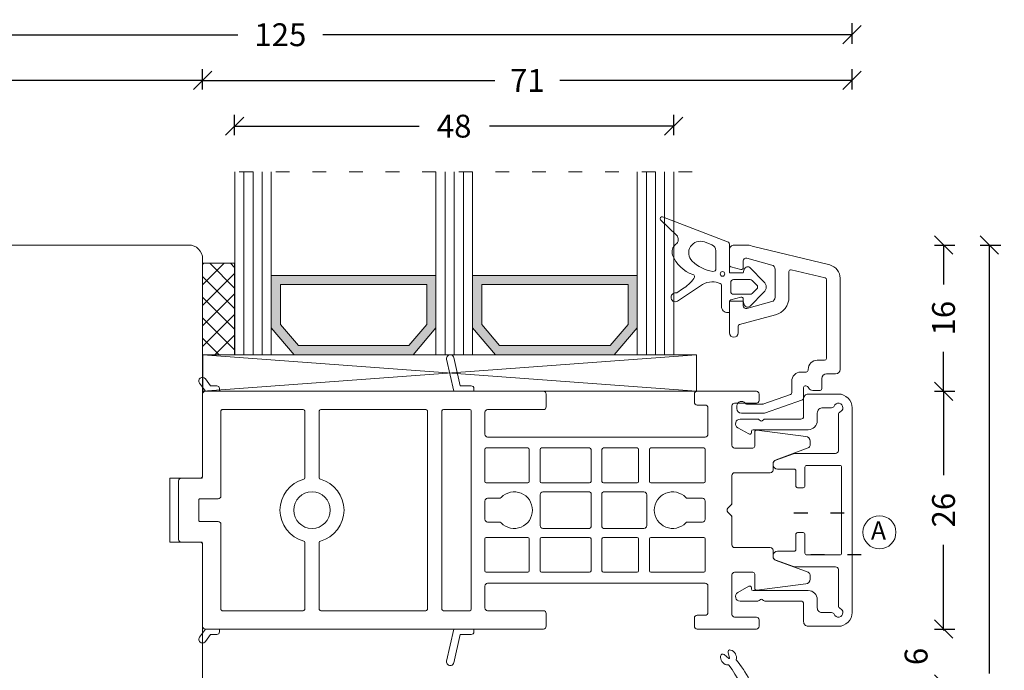
# Model space of a CAD drawing. Units: millimetres. Extents: x 222871 to 223086, y -42849 to -42703.
# Drawn here: x 222978 to 223086, y -42774 to -42703 of the extents above; entities that cross this region are included whole.
import ezdxf

# ---------------------------------------------------------------- set-up
doc = ezdxf.new("R2010")
doc.units = ezdxf.units.MM
doc.linetypes.add('AUSGEZOGEN', pattern=[0])
doc.linetypes.add('OGLT1', pattern=[4, 1.5, -2.5])
doc.layers.get('0').update_dxf_attribs({"linetype": 'CONTINUOUS'})
doc.layers.get('DEFPOINTS').update_dxf_attribs({"linetype": 'CONTINUOUS'})
for name, color, linetype, lineweight in [('Aluskal', 7, 'CONTINUOUS', 18), ('GLAS_PROFIL', 7, 'CONTINUOUS', 18), ('Komposit', 7, 'CONTINUOUS', 18), ('Mål linier-stor', 1, 'CONTINUOUS', 18), ('Træ', 7, 'CONTINUOUS', 18), ('Tætningsbånd', 7, 'CONTINUOUS', 18)]:
    doc.layers.add(name, color=color, linetype=linetype, lineweight=lineweight)
doc.styles.add('1-1', font='arial.ttf', dxfattribs={"height": 2.5})
doc.styles.get("Standard").update_dxf_attribs({"font": 'arial.ttf', "height": 60})
doc.dimstyles.new('1-1', dxfattribs={"dimscale": 0, "dimtxt": 2.5, "dimasz": 2, "dimexe": 1.25, "dimexo": 2, "dimgap": 2, "dimtad": 0, "dimtoh": 1, "dimdec": 1, "dimzin": 9, "dimdsep": 46, "dimtxsty": '1-1', "dimblk": 'OBLIQUE', "dimcen": 2, "dimadec": 1, "dimazin": 0, "dimtfac": 1, "dimtdec": 1, "dimtmove": 2, "dimatfit": 2, "dimldrblk": 'CLOSEDBLANK', "dimfxl": 1, "dimfxlon": 1, "dimtolj": 1, "dimtzin": 0, "dimarcsym": 0})

# ---------------------------------------------------------------- blocks, each defined once
blk = doc.blocks.new('5021')
at = {"layer": 'Aluskal'}
blk.add_lwpolyline([(9.8, 9.78, -0.414199), (9.8, 10.06), (9.89, 10.15, 0.198912), (9.95, 10.29), (9.95, 12.24, 0.767327), (9.02, 12.49), (8.33, 11.3, 0.577345), (8.5, 11), (8.6, 11, -0.414156), (8.8, 10.8), (8.8, 4.8, 0.414156), (9.8, 3.8), (10.7, 3.8, -0.414214), (11.2, 3.3), (11.2, 2.24, 0.305615), (11.39, 1.96, -0.824158), (11.2, 1, -0.305615), (10.74, 1.31, 0.305615), (10.46, 1.5), (6.5, 1.5, -0.414214), (6.2, 1.8), (6.2, 6.22, 0.087763), (6.17, 6.39), (5.47, 8.32, 0.8391), (4.5, 8.15), (4.5, 6.35, -0.414214), (4.3, 6.15), (2.65, 6.15, 0.414214), (2.45, 5.95), (2.45, 5.35, 0.414214), (2.65, 5.15), (4.7, 5.15, -0.414214), (4.9, 4.95), (4.9, 1.35, -0.414214), (4.7, 1.15), (-4.7, 1.15, -0.414214), (-4.9, 1.35), (-4.9, 4.95, -0.414214), (-4.7, 5.15), (-2.65, 5.15, 0.414214), (-2.45, 5.35), (-2.45, 5.95, 0.414214), (-2.65, 6.15), (-4.3, 6.15, -0.414214), (-4.5, 6.35), (-4.5, 8.15, 0.8391), (-5.47, 8.32), (-6.17, 6.39, 0.087763), (-6.2, 6.22), (-6.2, 1.8, -0.414214), (-6.5, 1.5), (-10.46, 1.5, 0.305615), (-10.74, 1.31, -0.305615), (-11.2, 1, -0.824158), (-11.39, 1.96, 0.305615), (-11.2, 2.24), (-11.2, 3.3, -0.414214), (-10.5, 3.8), (-9.8, 3.8, 0.414156), (-8.8, 4.8), (-8.8, 10.8, -0.414156), (-8.6, 11), (-8.5, 11, 0.57735), (-8.33, 11.3), (-9.02, 12.49, 0.767327), (-9.95, 12.24), (-9.95, 10.29, 0.198912), (-9.89, 10.15), (-9.8, 10.06, -0.414199), (-9.8, 9.78), (-9.89, 9.69, 0.198899), (-9.95, 9.55), (-9.95, 5.6, -0.414214), (-10.25, 5.3), (-12.2, 5.3, 0.414214), (-12.7, 4.8), (-12.7, 1.5, 0.414214), (-11.2, 0), (11.2, 0, 0.414214), (12.7, 1.5), (12.7, 4.8, 0.414214), (12.2, 5.3), (10.24, 5.3, -0.414214), (9.95, 5.6), (9.95, 9.55, 0.198899), (9.89, 9.69)], format="xyb", close=True, dxfattribs=at)
blk = doc.blocks.new('*U13')
at = {"layer": 'Komposit', "color": 7}
for p, q in [((30.28, 16.52), (31.07, 13)), ((31.76, 13.6), (31.07, 16.69)), ((4.45, 13.6), (3.9, 14.36)), ((3.25, 13.89), (3.9, 13)), ((5.45, 13), (3.9, 13)), ((5.15, 13.6), (4.45, 13.6)), ((5.45, 13), (5.45, 13.3)), ((33.26, 13), (31.07, 13)), ((32.96, 13.6), (31.76, 13.6)), ((33.26, 13), (33.26, 13.3)), ((29.77, -10.85), (29.77, 10.85)), ((29.92, 11), (32.81, 11)), ((32.96, 10.85), (32.96, -10.85)), ((34.46, 3.14), (34.46, 6.65)), ((34.61, 6.8), (39.15, 6.8)), ((39.3, 6.65), (39.3, 3.14)), ((40.5, 3.14), (40.5, 6.65)), ((40.65, 6.8), (45.91, 6.8)), ((46.06, 6.65), (46.06, 3.14)), ((47.26, 3.14), (47.26, 6.65)), ((47.41, 6.8), (51.11, 6.8)), ((51.26, 6.65), (51.26, 3.14)), ((52.46, 3.14), (52.46, 6.65)), ((52.61, 6.8), (58.39, 6.8)), ((58.54, 6.65), (58.54, 3.14)), ((39.15, 2.99), (34.61, 2.99)), ((45.91, 2.99), (40.65, 2.99)), ((51.11, 2.99), (47.41, 2.99)), ((58.39, 2.99), (52.61, 2.99)), ((34.76, 1.3), (36.01, 1.3)), ((40.5, -1.69), (40.5, 1.69)), ((40.8, 1.99), (45.91, 1.99)), ((46.06, 1.84), (46.06, -1.84)), ((47.26, -1.84), (47.26, 1.84)), ((47.41, 1.99), (51.85, 1.99)), ((52.15, 1.69), (52.15, -1.69)), ((56.63, 1.3), (58.24, 1.3)), ((34.46, -1), (34.46, 1)), ((58.54, 1), (58.54, -1)), ((36.01, -1.3), (34.76, -1.3)), ((45.91, -1.99), (40.8, -1.99)), ((51.85, -1.99), (47.41, -1.99)), ((58.24, -1.3), (56.63, -1.3)), ((34.46, -6.65), (34.46, -3.14)), ((34.61, -2.99), (39.15, -2.99)), ((39.3, -3.14), (39.3, -6.65)), ((40.5, -6.65), (40.5, -3.14)), ((40.65, -2.99), (45.91, -2.99)), ((46.06, -3.14), (46.06, -6.65)), ((47.26, -6.65), (47.26, -3.14)), ((47.41, -2.99), (51.11, -2.99)), ((51.26, -3.14), (51.26, -6.65)), ((52.46, -6.65), (52.46, -3.14)), ((52.61, -2.99), (58.39, -2.99)), ((58.54, -3.14), (58.54, -6.65)), ((39.15, -6.8), (34.61, -6.8)), ((45.91, -6.8), (40.65, -6.8)), ((51.11, -6.8), (47.41, -6.8)), ((58.39, -6.8), (52.61, -6.8)), ((32.81, -11), (29.92, -11)), ((3.9, -13), (3.25, -13.89)), ((3.9, -13), (5.45, -13)), ((3.9, -14.36), (4.45, -13.6)), ((4.45, -13.6), (5.15, -13.6)), ((5.45, -13.3), (5.45, -13)), ((31.07, -13), (30.28, -16.52)), ((31.07, -13), (33.26, -13)), ((31.07, -16.69), (31.76, -13.6)), ((31.76, -13.6), (32.96, -13.6)), ((33.26, -13.3), (33.26, -13))]:
    blk.add_line(p, q, dxfattribs=at)
blk.add_lwpolyline([(3.6, -3.65, 0.41422), (3.6, -3.65), (3.6, -3.65, -0.41422), (3.6, -3.65), (3.6, -12.7, 0.414214), (3.9, -13), (40.86, -13, 0.414213), (41.16, -12.7), (41.16, -11.3, 0.414214), (40.86, -11), (34.76, -11, -0.414214), (34.46, -10.7), (34.46, -8.3, -0.414213), (34.76, -8), (58.54, -8, -0.414214), (58.84, -8.3), (58.84, -11.2, -0.414214), (58.54, -11.5), (57.66, -11.5, 0.414214), (57.36, -11.8), (57.36, -12.7, 0.414216), (57.66, -13), (64.14, -13, 0.414211), (64.44, -12.7), (64.44, -12, 0.414213), (64.14, -11.7), (61.76, -11.7, -0.414213), (61.46, -11.4), (61.46, -7.09, -0.414214), (61.76, -6.79), (63.76, -6.79, -0.414214), (63.96, -6.99), (63.96, -8.55, 0.446716), (64.19, -8.75), (69.56, -8.06, 0.382441), (70.01, -7.56), (70.01, -7.08, 0.315299), (69.81, -6.8), (66.29, -5.52, -0.315299), (65.96, -5.05), (65.96, -4.39, 0.414214), (65.66, -4.09), (61.76, -4.09, -0.414213), (61.46, -3.79), (61.46, -0.78, 0.198911), (61.38, -0.57), (61.02, -0.21, -0.414217), (61.02, 0.21), (61.38, 0.57, 0.198916), (61.46, 0.78), (61.46, 3.79, -0.414214), (61.76, 4.09), (65.66, 4.09, 0.414214), (65.96, 4.39), (65.96, 5.05, -0.315299), (66.29, 5.52), (69.81, 6.8, 0.315299), (70.01, 7.08), (70.01, 7.56, 0.382441), (69.56, 8.06), (64.19, 8.75, 0.446716), (63.96, 8.55), (63.96, 6.99, -0.414214), (63.76, 6.79), (61.76, 6.79, -0.414214), (61.46, 7.09), (61.46, 11.4, -0.414213), (61.76, 11.7), (64.14, 11.7, 0.414213), (64.44, 12), (64.44, 12.7, 0.414211), (64.14, 13), (57.66, 13, 0.414216), (57.36, 12.7), (57.36, 11.8, 0.414214), (57.66, 11.5), (58.54, 11.5, -0.414214), (58.84, 11.2), (58.84, 8.3, -0.414214), (58.54, 8), (34.76, 8, -0.414213), (34.46, 8.3), (34.46, 10.7, -0.414214), (34.76, 11), (40.86, 11, 0.414214), (41.16, 11.3), (41.16, 12.7, 0.408465), (40.87, 13), (3.9, 13, 0.412702), (3.6, 12.7), (3.6, 3.65, -0.41422), (3.45, 3.5), (1.28, 3.5, 0.414243), (0.98, 3.2), (0.98, 3.2), (0.98, -3.2, 0.414243), (1.28, -3.5), (3.45, -3.5, -0.41422)], format="xyb", close=True, dxfattribs=at)
for points in [[(14.76, 3.52, -0.339034), (14.65, 3.38, 0.766131), (14.65, -3.38, -0.339034), (14.76, -3.52), (14.76, -10.85, -0.414214), (14.61, -11), (5.75, -11, -0.414214), (5.6, -10.85), (5.6, -1.55, 0.41422), (5.3, -1.25), (3.33, -1.25, -0.41422), (3.18, -1.1), (3.18, 1.1, -0.41422), (3.33, 1.25), (5.3, 1.25, 0.41422), (5.6, 1.55), (5.6, 10.85, -0.414214), (5.75, 11), (14.61, 11, -0.414214), (14.76, 10.85), (14.76, 3.52)], [(16.36, 10.85, -0.414214), (16.51, 11), (28.02, 11, -0.414214), (28.17, 10.85), (28.17, -10.85, -0.414214), (28.02, -11), (16.51, -11, -0.414214), (16.36, -10.85), (16.36, -3.52, -0.339034), (16.47, -3.38, 0.766131), (16.47, 3.38, -0.339034), (16.36, 3.52), (16.36, 10.85)]]:
    blk.add_lwpolyline(points, format="xyb", dxfattribs=at)
blk.add_circle((15.56, 0), 2, dxfattribs=at)
for centre, radius, start, end in [((30.67, 16.6), 0.4, 12.62, 192.62), ((3.58, 14.13), 0.4, 36.0034, 216.0034), ((5.15, 13.3), 0.3, 359.9999, 90.0002), ((32.96, 13.3), 0.3, 0, 89.9996), ((57.66, 12.7), 0.3, 89.9995, 180), ((64.14, 12.7), 0.3, 359.9999, 89.9995), ((64.14, 12), 0.3, 270, 359.9999), ((29.92, 10.85), 0.15, 90, 180), ((32.81, 10.85), 0.15, 0, 90), ((34.76, 10.7), 0.3, 90, 180), ((57.66, 11.8), 0.3, 180, 270), ((61.76, 11.4), 0.3, 90, 180), ((34.76, 8.3), 0.3, 180, 269.9999), ((58.54, 8.3), 0.3, 269.9999, 0), ((34.61, 6.65), 0.15, 90, 180), ((39.15, 6.65), 0.15, 0, 90), ((40.65, 6.65), 0.15, 90, 180), ((45.91, 6.65), 0.15, 360, 90), ((47.41, 6.65), 0.15, 90, 180), ((51.11, 6.65), 0.15, 0, 90), ((52.61, 6.65), 0.15, 90, 180), ((58.39, 6.65), 0.15, 0, 90), ((61.76, 7.09), 0.3, 180, 270), ((66.46, 5.05), 0.5, 110, 180), ((65.66, 4.39), 0.3, 270, 0), ((65.66, 4.39), 0.3, 270, 0), ((61.76, 3.79), 0.3, 90, 180), ((34.61, 3.14), 0.15, 180, 270), ((39.15, 3.14), 0.15, 270, 0), ((40.65, 3.14), 0.15, 180, 270), ((45.91, 3.14), 0.15, 270, 0), ((47.41, 3.14), 0.15, 180, 270), ((51.11, 3.14), 0.15, 270, 0), ((52.61, 3.14), 0.15, 180, 270), ((58.39, 3.14), 0.15, 270, 0), ((34.76, 1), 0.3, 90, 180), ((36.01, 1.6), 0.3, 270, 315.9199), ((37.66, 0), 2, 224.0801, 135.9199), ((40.8, 1.69), 0.3, 90, 180), ((45.91, 1.84), 0.15, 360, 90), ((47.41, 1.84), 0.15, 90, 180), ((51.85, 1.69), 0.3, 0, 90), ((54.98, 0), 2, 44.08, 315.92), ((56.63, 1.6), 0.3, 224.08, 270), ((58.24, 1), 0.3, 0, 90), ((61.24, 0), 0.3, 135.5278, 225), ((61.16, 0.78), 0.3, 314.9992, 0), ((34.76, -1), 0.3, 180, 270), ((58.24, -1), 0.3, 270, 0), ((61.16, -0.78), 0.3, 0.0001, 45), ((36.01, -1.6), 0.3, 44.0801, 90), ((40.8, -1.69), 0.3, 180, 270), ((45.91, -1.84), 0.15, 270, 0), ((47.41, -1.84), 0.15, 180, 270), ((51.85, -1.69), 0.3, 270, 0), ((56.63, -1.6), 0.3, 90, 135.92), ((34.61, -3.14), 0.15, 90, 180), ((39.15, -3.14), 0.15, 0, 90), ((40.65, -3.14), 0.15, 90, 180), ((45.91, -3.14), 0.15, 360, 90), ((47.41, -3.14), 0.15, 90, 180), ((51.11, -3.14), 0.15, 0, 90), ((52.61, -3.14), 0.15, 90, 180), ((58.39, -3.14), 0.15, 0, 90), ((61.76, -3.79), 0.3, 180.0001, 270), ((65.66, -4.39), 0.3, 0, 90), ((66.46, -5.05), 0.5, 180, 250), ((34.61, -6.65), 0.15, 180, 270), ((39.15, -6.65), 0.15, 270, 0), ((40.65, -6.65), 0.15, 180, 270), ((45.91, -6.65), 0.15, 270, 0), ((47.41, -6.65), 0.15, 180, 270), ((51.11, -6.65), 0.15, 270, 0), ((52.61, -6.65), 0.15, 180, 270), ((58.39, -6.65), 0.15, 270, 0), ((69.71, -7.08), 0.3, 0, 70), ((34.76, -8.3), 0.3, 90.0001, 180), ((58.54, -8.3), 0.3, 0, 90.0001), ((34.76, -10.7), 0.3, 180, 270), ((29.92, -10.85), 0.15, 180, 270), ((32.81, -10.85), 0.15, 270, 0), ((40.86, -11.3), 0.3, 0, 90), ((57.66, -11.8), 0.3, 90, 180), ((58.54, -11.2), 0.3, 270, 0), ((61.76, -11.4), 0.3, 180, 270), ((61.76, -11.4), 0.3, 180, 270), ((64.14, -12), 0.3, 0.0001, 90), ((3.9, -12.7), 0.3, 180, 269.7035), ((40.86, -12.7), 0.3, 270.0001, 0), ((57.66, -12.7), 0.3, 180, 270.0005), ((64.14, -12.7), 0.3, 270.0005, 0.0001), ((3.58, -14.13), 0.4, 143.9966, 323.9966), ((5.15, -13.3), 0.3, 269.9998, 0.0001), ((32.96, -13.3), 0.3, 270.0004, 0), ((30.67, -16.6), 0.4, 167.38, 347.38)]:
    blk.add_arc(centre, radius, start, end, dxfattribs=at)
blk = doc.blocks.new('_Oblique')
at = {"color": 0, "linetype": 'ByBlock', "lineweight": -2}
blk.add_line((-0.5, -0.5), (0.5, 0.5), dxfattribs=at)
blk = doc.blocks.new('*D15')
at = {"layer": 'DEFPOINTS', "color": 0, "transparency": 16777216}
for p in [(223056.93, -42769.91), (223064.63, -42775.91), (223079.43, -42775.91)]:
    blk.add_point(p, dxfattribs=at)
at = {"layer": 'Mål linier-stor', "color": 0, "lineweight": -2, "transparency": 16777216}
for p, q in [((223078.43, -42769.91), (223080.68, -42769.91)), ((223079.43, -42769.91), (223079.43, -42770.08)), ((223078.43, -42775.91), (223080.68, -42775.91)), ((223079.43, -42775.91), (223079.43, -42775.73))]:
    blk.add_line(p, q, dxfattribs=at)
at = {"layer": 'Mål linier-stor', "color": 0, "lineweight": -2, "transparency": 16777216, "xscale": 2, "yscale": 2, "zscale": 2}
for p, rotation in [((223079.43, -42769.91), 90), ((223079.43, -42775.91), 270)]:
    blk.add_blockref('_Oblique', p, dxfattribs=dict(at, rotation=rotation))
at = {"layer": 'Mål linier-stor', "color": 1, "transparency": 16777216, "insert": (223076.43, -42772.91), "char_height": 2.5, "attachment_point": 5, "rotation": 90, "style": '1-1'}
blk.add_mtext('\\A1;6', dxfattribs=at)
blk = doc.blocks.new('_CLOSEDBLANK')
at = {"color": 0, "linetype": 'ByBlock'}
for p, q in [((-1, 0.167), (0, 0)), ((-1, 0.167), (-1, -0.167)), ((0, 0), (-1, -0.167))]:
    blk.add_line(p, q, dxfattribs=at)
blk = doc.blocks.new('ACAF6269-komprimeret')
at = {"layer": 'Tætningsbånd'}
for p, q in [((-8.9, 3.23), (-4.81, 3.44)), ((-8.39, 2.45), (-5.67, 2.59)), ((-4.44, 3.14), (-4.32, 2.31)), ((-3.29, 2.05), (-2.88, 2.75)), ((-2.41, 2.81), (-0.26, 0.63)), ((-4.02, 2.05), (-3.29, 2.05)), ((-0.26, -0.63), (-2.41, -2.81)), ((-5.67, -2.26), (-8.39, -2.12)), ((-3.1, -2.04), (-4.07, -2.04)), ((-2.91, -2.69), (-3.1, -2.04)), ((-6.18, -3.04), (-8.9, -2.9)), ((-4.35, -2.25), (-4.81, -3.63)), ((-8.19, -8.32), (-8.69, -8.75)), ((-8.27, -8.98), (-8.11, -8.37))]:
    blk.add_line(p, q, dxfattribs=at)
blk.add_lwpolyline([(-1.8, 0.9, 0.414214), (-2.15, 1.25), (-4.09, 1.25, 0.414214), (-4.29, 1.05), (-4.29, -1.05, 0.414214), (-4.09, -1.25), (-2.15, -1.25, 0.414214), (-1.8, -0.9)], format="xyb", close=True, dxfattribs=at)
blk.add_circle((-0.9, 0), 0.25, dxfattribs=at)
for centre, radius, start, end in [((-4.79, 3.09), 0.35, 8.427, 93), ((1.38, 0.16), 10.9, 164.2817, 195.7183), ((-8.88, 2.93), 0.3, 93, 140.0179), ((20.43, 0.16), 29.29, 175.9701, 184.0299), ((-8.36, 1.95), 0.5, 93, 147.1791), ((-5.66, 2.29), 0.3, 8.7404, 93), ((-19.67, 0.14), 14.47, 351.4621, 8.7404), ((-4.02, 2.35), 0.3, 188.427, 270), ((-2.62, 2.6), 0.3, 44.6183, 149.51), ((-0.9, 0), 0.9, 315.3817, 44.6183), ((-8.36, -1.62), 0.5, 212.8209, 267), ((-5.65, -1.96), 0.3, 267, 351.4621), ((-4.07, -2.34), 0.3, 90, 161.5658), ((-8.88, -2.6), 0.3, 219.9821, 267), ((-6.19, -3.34), 0.3, 338.4089, 87), ((-2.62, -2.6), 0.3, 196.6278, 315.3817), ((-24.04, 3.72), 19.49, 324.4495, 338.4089), ((-20.49, 2.21), 16.73, 321.5801, 339.5831), ((-8.2, -8.49), 0.9, 106.4383, 186.56), ((-8.85, -8.56), 0.246, 186.56, 310.6788), ((-8.4, -7.82), 0.2, 63.0522, 106.4383), ((-8.26, -7.55), 0.1, 243.0522, 324.4495), ((-8.16, -8.36), 0.05, 345.0789, 130.6788), ((-8.26, -8.39), 0.9, 287.313, 13.0175), ((-8.06, -9.04), 0.223, 165.0789, 287.313)]:
    blk.add_arc(centre, radius, start, end, dxfattribs=at)
blk = doc.blocks.new('*D19')
at = {"layer": 'DEFPOINTS', "color": 0, "transparency": 16777216}
for p in [(223025.43, -42743.91), (223079.43, -42743.91), (223057.29, -42769.91)]:
    blk.add_point(p, dxfattribs=at)
at = {"layer": 'Mål linier-stor', "color": 0, "lineweight": -2, "transparency": 16777216}
for p, q in [((223078.43, -42743.91), (223080.68, -42743.91)), ((223079.43, -42743.91), (223079.43, -42753.1)), ((223079.43, -42769.91), (223079.43, -42760.72)), ((223078.43, -42769.91), (223080.68, -42769.91))]:
    blk.add_line(p, q, dxfattribs=at)
at = {"layer": 'Mål linier-stor', "color": 0, "lineweight": -2, "transparency": 16777216, "xscale": 2, "yscale": 2, "zscale": 2}
for p, rotation in [((223079.43, -42743.91), 90), ((223079.43, -42769.91), 270)]:
    blk.add_blockref('_Oblique', p, dxfattribs=dict(at, rotation=rotation))
at = {"layer": 'Mål linier-stor', "color": 1, "transparency": 16777216, "insert": (223079.43, -42756.91), "char_height": 2.5, "attachment_point": 5, "rotation": 90, "style": '1-1'}
blk.add_mtext('\\A1;26', dxfattribs=at)
blk = doc.blocks.new('*D20')
at = {"layer": 'DEFPOINTS', "color": 0, "transparency": 16777216}
for p in [(223049.93, -42714.91), (223001.93, -42739.91), (223049.93, -42739.91)]:
    blk.add_point(p, dxfattribs=at)
at = {"layer": 'Mål linier-stor', "color": 0, "lineweight": -2, "transparency": 16777216}
for p, q in [((223001.93, -42715.91), (223001.93, -42713.66)), ((223049.93, -42715.91), (223049.93, -42713.66)), ((223001.93, -42714.91), (223022.09, -42714.91)), ((223049.93, -42714.91), (223029.78, -42714.91))]:
    blk.add_line(p, q, dxfattribs=at)
at = {"layer": 'Mål linier-stor', "color": 0, "lineweight": -2, "transparency": 16777216, "xscale": 2, "yscale": 2, "zscale": 2, "rotation": 180}
blk.add_blockref('_Oblique', (223001.93, -42714.91), dxfattribs=at)
at = {"layer": 'Mål linier-stor', "color": 0, "lineweight": -2, "transparency": 16777216, "xscale": 2, "yscale": 2, "zscale": 2}
blk.add_blockref('_Oblique', (223049.93, -42714.91), dxfattribs=at)
at = {"layer": 'Mål linier-stor', "color": 1, "transparency": 16777216, "insert": (223025.93, -42714.91), "char_height": 2.5, "attachment_point": 5, "style": '1-1'}
blk.add_mtext('\\A1;48', dxfattribs=at)
blk = doc.blocks.new('*D21')
at = {"layer": 'DEFPOINTS', "color": 0, "transparency": 16777216}
for p in [(222998.43, -42709.91), (222998.43, -42744.21), (223069.43, -42745.71)]:
    blk.add_point(p, dxfattribs=at)
at = {"layer": 'Mål linier-stor', "color": 0, "lineweight": -2, "transparency": 16777216}
for p, q in [((222998.43, -42710.91), (222998.43, -42708.66)), ((223069.43, -42710.91), (223069.43, -42708.66)), ((222998.43, -42709.91), (223030.39, -42709.91)), ((223069.43, -42709.91), (223037.47, -42709.91))]:
    blk.add_line(p, q, dxfattribs=at)
at = {"layer": 'Mål linier-stor', "color": 0, "lineweight": -2, "transparency": 16777216, "xscale": 2, "yscale": 2, "zscale": 2, "rotation": 180}
blk.add_blockref('_Oblique', (222998.43, -42709.91), dxfattribs=at)
at = {"layer": 'Mål linier-stor', "color": 0, "lineweight": -2, "transparency": 16777216, "xscale": 2, "yscale": 2, "zscale": 2}
blk.add_blockref('_Oblique', (223069.43, -42709.91), dxfattribs=at)
at = {"layer": 'Mål linier-stor', "color": 1, "transparency": 16777216, "insert": (223033.93, -42709.91), "char_height": 2.5, "attachment_point": 5, "style": '1-1'}
blk.add_mtext('\\A1;71', dxfattribs=at)
blk = doc.blocks.new('*D22')
at = {"layer": 'DEFPOINTS', "color": 0, "transparency": 16777216}
for p in [(222998.43, -42709.91), (222998.43, -42729.41), (222944.43, -42756.91)]:
    blk.add_point(p, dxfattribs=at)
at = {"layer": 'Mål linier-stor', "color": 0, "lineweight": -2, "transparency": 16777216}
for p, q in [((222944.43, -42710.91), (222944.43, -42708.66)), ((222998.43, -42710.91), (222998.43, -42708.66)), ((222944.43, -42709.91), (222967.65, -42709.91)), ((222998.43, -42709.91), (222975.22, -42709.91))]:
    blk.add_line(p, q, dxfattribs=at)
at = {"layer": 'Mål linier-stor', "color": 0, "lineweight": -2, "transparency": 16777216, "xscale": 2, "yscale": 2, "zscale": 2, "rotation": 180}
blk.add_blockref('_Oblique', (222944.43, -42709.91), dxfattribs=at)
at = {"layer": 'Mål linier-stor', "color": 0, "lineweight": -2, "transparency": 16777216, "xscale": 2, "yscale": 2, "zscale": 2}
blk.add_blockref('_Oblique', (222998.43, -42709.91), dxfattribs=at)
at = {"layer": 'Mål linier-stor', "color": 1, "transparency": 16777216, "insert": (222971.43, -42709.91), "char_height": 2.5, "attachment_point": 5, "style": '1-1'}
blk.add_mtext('\\A1;54', dxfattribs=at)
blk = doc.blocks.new('*D23')
at = {"layer": 'DEFPOINTS', "color": 0, "transparency": 16777216}
for p in [(223069.43, -42704.91), (222944.43, -42756.91), (223069.43, -42756.91)]:
    blk.add_point(p, dxfattribs=at)
at = {"layer": 'Mål linier-stor', "color": 0, "lineweight": -2, "transparency": 16777216}
for p, q in [((222944.43, -42705.91), (222944.43, -42703.66)), ((223069.43, -42705.91), (223069.43, -42703.66)), ((222944.43, -42704.91), (223002.28, -42704.91)), ((223069.43, -42704.91), (223011.59, -42704.91))]:
    blk.add_line(p, q, dxfattribs=at)
at = {"layer": 'Mål linier-stor', "color": 0, "lineweight": -2, "transparency": 16777216, "xscale": 2, "yscale": 2, "zscale": 2, "rotation": 180}
blk.add_blockref('_Oblique', (222944.43, -42704.91), dxfattribs=at)
at = {"layer": 'Mål linier-stor', "color": 0, "lineweight": -2, "transparency": 16777216, "xscale": 2, "yscale": 2, "zscale": 2}
blk.add_blockref('_Oblique', (223069.43, -42704.91), dxfattribs=at)
at = {"layer": 'Mål linier-stor', "color": 1, "transparency": 16777216, "insert": (223006.93, -42704.91), "char_height": 2.5, "attachment_point": 5, "style": '1-1'}
blk.add_mtext('\\A1;125', dxfattribs=at)
blk = doc.blocks.new('*D24')
at = {"layer": 'DEFPOINTS', "color": 0, "transparency": 16777216}
for p in [(223057.18, -42727.91), (223084.43, -42727.91), (223055.18, -42830.91)]:
    blk.add_point(p, dxfattribs=at)
at = {"layer": 'Mål linier-stor', "color": 0, "lineweight": -2, "transparency": 16777216}
for p, q in [((223083.43, -42727.91), (223085.68, -42727.91)), ((223084.43, -42727.91), (223084.43, -42774.76)), ((223084.43, -42830.91), (223084.43, -42784.05)), ((223083.43, -42830.91), (223085.68, -42830.91))]:
    blk.add_line(p, q, dxfattribs=at)
at = {"layer": 'Mål linier-stor', "color": 0, "lineweight": -2, "transparency": 16777216, "xscale": 2, "yscale": 2, "zscale": 2}
for p, rotation in [((223084.43, -42727.91), 90), ((223084.43, -42830.91), 270)]:
    blk.add_blockref('_Oblique', p, dxfattribs=dict(at, rotation=rotation))
at = {"layer": 'Mål linier-stor', "color": 1, "transparency": 16777216, "insert": (223084.43, -42779.41), "char_height": 2.5, "attachment_point": 5, "rotation": 90, "style": '1-1'}
blk.add_mtext('\\A1;103', dxfattribs=at)
blk = doc.blocks.new('Spacer 18mm')
h = blk.add_hatch(color=256)
h.dxf.hatch_style = 1
h.paths.add_polyline_path([(-9, 8.67), (-9, 2.95), (-6.5, 0), (6.5, 0), (9, 2.95), (9, 8.67)])
h.paths.add_polyline_path([(8, 7.67), (8, 3.32), (6.04, 1), (-6.04, 1), (-8, 3.32), (-8, 7.67)], flags=16)
for p, q in [((-9, 8.67), (9, 8.67)), ((-9, 8.67), (-9, 2.95)), ((9, 8.67), (9, 2.95)), ((-8, 7.67), (8, 7.67)), ((-8, 7.67), (-8, 3.32)), ((8, 7.67), (8, 3.32)), ((-8, 3.32), (-6.04, 1)), ((8, 3.32), (6.04, 1)), ((-9, 2.95), (-6.5, 0)), ((9, 2.95), (6.5, 0)), ((-6.5, 0), (6.5, 0)), ((-6.04, 1), (6.04, 1))]:
    blk.add_line(p, q)
blk = doc.blocks.new('Glas 48mm fastkarm+opklodsning')
at = {"color": 7, "linetype": 'AUSGEZOGEN'}
for p, q in [((-1.85, 0), (52.15, -4)), ((-1.85, -4), (52.15, 0)), ((-1.85, 0), (52.15, 0)), ((-1.85, 0), (-1.85, -4)), ((52.15, 0), (52.15, -4)), ((-1.85, -4), (52.15, -4))]:
    blk.add_line(p, q, dxfattribs=at)
at = {"linetype": 'OGLT1'}
blk.add_line((51.65, -24), (-0.35, -24), dxfattribs=at)
at = {"layer": 'GLAS_PROFIL', "color": 7}
for p, q in [((1.65, -4), (1.65, -24)), ((2.65, -4), (2.65, -24)), ((3.65, -4), (3.65, -24)), ((4.65, -4), (4.65, -24)), ((5.65, -4), (5.65, -24)), ((23.65, -4), (23.65, -24)), ((24.65, -4), (24.65, -24)), ((25.65, -4), (25.65, -24)), ((26.65, -4), (26.65, -24)), ((27.65, -4), (27.65, -24)), ((45.65, -4), (45.65, -24)), ((46.65, -4), (46.65, -24)), ((47.65, -4), (47.65, -24)), ((48.65, -4), (48.65, -24)), ((49.65, -4), (49.65, -24))]:
    blk.add_line(p, q, dxfattribs=at)
at = {"xscale": -1, "rotation": 180}
for p in [(14.65, -4), (36.65, -4)]:
    blk.add_blockref('Spacer 18mm', p, dxfattribs=at)
blk = doc.blocks.new('ACAF6286')
at = {"layer": 'Tætningsbånd', "color": 7}
for points in [[(-9.8, 5.65, -0.468432), (-9.87, 4.67, 0.339089), (-10.23, 3.49, 0.227842), (-8.03, 1.38, -0.515333), (-7.89, 0.94, -0.085495), (-9.13, -0.22), (-9.78, -0.65, 0.438996), (-10.4, -1.11, 0.632908), (-9.71, -1.54), (-6.97, 0.26, -0.152582), (-5.94, 0.55, -0.118766), (-5.02, 0.37, -0.29456), (-4.9, 0.19), (-4.9, -2.1, 0.414214), (-4.2, -2.8), (-4.1, -2.8, 0.414214), (-4, -2.7), (-4, -1.55), (-2.52, -1.55), (-2.39, -1.94, 0.556393), (-1.74, -2.09), (-0.24, -0.58, 0.414214), (-0.24, 0.58), (-1.74, 2.09, 0.556393), (-2.39, 1.94), (-2.52, 1.55), (-4, 1.55), (-4, 4.61, 0.310122), (-4.22, 4.94), (-11.32, 7.67, 0.81739), (-11.54, 7.33)], [(-1.03, -0.21, 0.414214), (-1.03, 0.21), (-1.53, 0.71, 0.198912), (-1.74, 0.8), (-3.58, 0.8, 0.414214), (-3.88, 0.5), (-3.88, -0.5, 0.414214), (-3.58, -0.8), (-1.74, -0.8, 0.198912), (-1.53, -0.71)]]:
    blk.add_lwpolyline(points, format="xyb", close=True, dxfattribs=at)
blk.add_lwpolyline([(-5.83, 1.7, 0.451805), (-5.49, 2), (-5.49, 3.96, 0.311785), (-5.94, 4.61), (-6.75, 4.92, 0.810584), (-8.09, 2.82, 0.161985), (-5.83, 1.7)], format="xyb", dxfattribs=at)
blk.add_circle((-4.78, 1.43), 0.25, dxfattribs=at)
blk = doc.blocks.new('5025')
for p, q in [((-10.8, 9.78), (-8.33, 9.78)), ((-4.13, 8.32), (-8.27, 9.77)), ((-11.3, 9.28), (-11.3, 8.98)), ((-10.23, 8.78), (-8.5, 8.78)), ((-8.44, 8.77), (-5.43, 7.72)), ((-4, 6.98), (-4, 8.14)), ((-5.3, 7.53), (-5.3, 6.28)), ((-2.2, 7.28), (-3, 7.28)), ((-2, 5.98), (-2, 7.08)), ((-0.5, 5.48), (-1.5, 5.48)), ((-4.3, 5.28), (-3.7, 5.28)), ((-3.5, 5.08), (-3.5, 4.98)), ((0, -4.18), (0, 4.98)), ((0, -4.98), (0, 4.98)), ((-2.5, 3.98), (-1.7, 3.98)), ((-1.5, 3.78), (-1.5, -4.04)), ((-12.1, 1), (-12.1, -2.44)), ((-11.15, 0.26), (-11.15, 1)), ((-7.08, -0.98), (-11, 0.07)), ((-10.6, -2.73), (-10.6, -1.98)), ((-10.22, -1.69), (-7.47, -2.43)), ((-11.95, -2.63), (-10.85, -2.92)), ((-7.1, -2.91), (-7.1, -5.95)), ((-5.6, -5.72), (-5.6, -2.91)), ((-1.5, -4.82), (-1.5, -4.04)), ((0, -4.93), (0, -4.18)), ((-1.65, -5.02), (-5.35, -5.92)), ((-12.1, -6.42), (-12.1, -8.12)), ((-10.85, -5.94), (-11.95, -6.23)), ((-10.6, -6.88), (-10.6, -6.13)), ((-7.47, -6.43), (-10.22, -7.17)), ((-1.14, -6.44), (-9.63, -8.5)), ((-11.6, -8.62), (-10.31, -8.62))]:
    blk.add_line(p, q)
for centre, radius, start, end in [((-10.8, 9.28), 0.5, 90, 180), ((-8.33, 9.58), 0.2, 70.7693, 90), ((-10.8, 8.98), 0.5, 180, 325.1501), ((-10.23, 8.58), 0.2, 90, 145.1501), ((-8.5, 8.58), 0.2, 70.7693, 90.0002), ((-5.5, 7.53), 0.2, 0.0002, 70.7692), ((-4.2, 8.14), 0.2, 0.0001, 70.7693), ((-3.8, 6.98), 0.2, 180, 283.655), ((-3.87, 7.27), 0.5, 283.655, 330.5594), ((-3, 6.78), 0.5, 90.0001, 150.5594), ((-2.2, 7.08), 0.2, 360, 90), ((-4.3, 6.28), 1, 180, 270), ((-1.5, 5.98), 0.5, 180, 270), ((-0.5, 4.98), 0.5, 360, 90), ((-3.7, 5.08), 0.2, 360, 90), ((-2.5, 4.98), 1, 180, 270), ((-1.7, 3.78), 0.2, 360, 90), ((-11.62, 1), 0.475, 359.9979, 179.9979), ((-10.95, 0.26), 0.2, 179.9982, 255), ((-7.6, -2.91), 2, 0, 75), ((-10.3, -1.98), 0.3, 75.0001, 180), ((-11.9, -2.44), 0.2, 180, 255), ((-10.8, -2.73), 0.2, 255.0004, 0.0003), ((-7.6, -2.91), 0.5, 360, 74.9999), ((-1.7, -4.82), 0.2, 283.698, 0), ((-1.5, -4.98), 1.5, 283.698, 0), ((-11.9, -6.42), 0.2, 104.9997, 179.9997), ((-10.8, -6.13), 0.2, 0.0001, 105), ((-7.6, -5.95), 0.5, 285, 359.9999), ((-5.4, -5.72), 0.2, 180, 283.698), ((-10.3, -6.88), 0.3, 180.0001, 285.0001), ((-11.6, -8.12), 0.5, 179.9982, 269.9983), ((-10.31, -6.62), 2, 269.9991, 290.0451)]:
    blk.add_arc(centre, radius, start, end)
blk = doc.blocks.new('Tætning karm-glas 5mm komprimeret')
h = blk.add_hatch()
h.set_pattern_fill('ANSI37', scale=0.5, style=0)
h.set_pattern_definition([(45, (-158.2347, -1025.269), (-1.122532, 1.122532), []), (135, (-158.2347, -1025.269), (-1.122532, -1.122532), [])])
h.paths.add_polyline_path([(3.5, 10), (3.5, 0), (0, 0), (0, 1.5), (0, 10)])
at = {"color": 7}
blk.add_lwpolyline([(0, 10), (3.5, 10), (3.5, 0), (0, 0)], close=True, dxfattribs=at)
blk = doc.blocks.new('*D27')
at = {"layer": 'DEFPOINTS', "color": 0, "transparency": 16777216}
for p in [(223057.18, -42727.91), (223079.43, -42727.91), (223025.43, -42743.91)]:
    blk.add_point(p, dxfattribs=at)
at = {"layer": 'Mål linier-stor', "color": 0, "lineweight": -2, "transparency": 16777216}
for p, q in [((223078.43, -42727.91), (223080.68, -42727.91)), ((223079.43, -42727.91), (223079.43, -42732.23)), ((223079.43, -42743.91), (223079.43, -42739.58)), ((223078.43, -42743.91), (223080.68, -42743.91))]:
    blk.add_line(p, q, dxfattribs=at)
at = {"layer": 'Mål linier-stor', "color": 0, "lineweight": -2, "transparency": 16777216, "xscale": 2, "yscale": 2, "zscale": 2}
for p, rotation in [((223079.43, -42727.91), 90), ((223079.43, -42743.91), 270)]:
    blk.add_blockref('_Oblique', p, dxfattribs=dict(at, rotation=rotation))
at = {"layer": 'Mål linier-stor', "color": 1, "transparency": 16777216, "insert": (223079.43, -42735.91), "char_height": 2.5, "attachment_point": 5, "rotation": 90, "style": '1-1'}
blk.add_mtext('\\A1;16', dxfattribs=at)

msp = doc.modelspace()

# ---------------------------------------------------------------- linework, layer by layer
at = {"linetype": 'OGLT1'}
for p, q in [((223063.08, -42757.21), (223070.43, -42757.21)), ((223070.43, -42761.81), (223063.08, -42761.81))]:
    msp.add_line(p, q, dxfattribs=at)
at = {"layer": 'Mål linier-stor'}
msp.add_circle((223072.42, -42759.33), 1.81, dxfattribs=at)
at = {"layer": 'Træ'}
msp.add_lwpolyline([(222998.43, -42784.41, -0.414214), (222996.93, -42785.91), (222947.43, -42785.91, -0.414214), (222944.43, -42782.91), (222944.43, -42730.91, -0.414214), (222947.43, -42727.91), (222996.93, -42727.91, -0.414214), (222998.43, -42729.41), (222998.43, -42729.41), (222998.43, -42753.26), (222998.28, -42753.41), (222994.83, -42753.41), (222994.83, -42760.41), (222998.28, -42760.41), (222998.43, -42760.56)], format="xyb", close=True, dxfattribs=at)

# ---------------------------------------------------------------- block references
at = {"layer": 'Aluskal', "xscale": -1}
for name, p, rotation in [('5025', (223068.13, -42736.53), 180), ('5021', (223069.43, -42756.91), 90)]:
    msp.add_blockref(name, p, dxfattribs=dict(at, rotation=rotation))
at = {"layer": 'GLAS_PROFIL', "xscale": -1, "rotation": 180}
msp.add_blockref('Glas 48mm fastkarm+opklodsning', (223000.29, -42743.91), dxfattribs=at)
at = {"layer": 'Komposit', "xscale": -1, "rotation": 180}
msp.add_blockref('*U13', (222994.83, -42756.91), dxfattribs=at)
at = {"layer": 'Tætningsbånd'}
for name, p in [('ACAF6286', (223060.04, -42732.5)), ('Tætning karm-glas 5mm komprimeret', (222998.43, -42739.91))]:
    msp.add_blockref(name, p, dxfattribs=at)
at = {"layer": 'Tætningsbånd', "xscale": -1, "rotation": 180}
msp.add_blockref('ACAF6269-komprimeret', (223064.15, -42781.46), dxfattribs=at)

# ---------------------------------------------------------------- texts
at = {"layer": 'Mål linier-stor', "insert": (223071.49, -42760.14), "char_height": 2, "attachment_point": 7}
msp.add_mtext_dynamic_manual_height_columns('{\\f@Arial Unicode MS|b0|i0|c0|p34;A}', width=2.7593, gutter_width=12.5, heights=[0], dxfattribs=at)

# ---------------------------------------------------------------- dimensions: what is measured, and where the dimension line sits
at = {"layer": 'Mål linier-stor'}
for base, p1, p2, picture, middle in [((223069.43, -42704.91), (222944.43, -42756.91), (223069.43, -42756.91), '*D23', (223006.93, -42704.91)), ((222998.43, -42709.91), (222944.43, -42756.91), (222998.43, -42729.41), '*D22', (222971.43, -42709.91)), ((222998.43, -42709.91), (223069.43, -42745.71), (222998.43, -42744.21), '*D21', (223033.93, -42709.91)), ((223049.93, -42714.91), (223001.93, -42739.91), (223049.93, -42739.91), '*D20', (223025.93, -42714.91))]:
    dim = msp.add_linear_dim(base=base, p1=p1, p2=p2, dimstyle='1-1', override={"dimscale": 1, "dimclrt": 1}, dxfattribs=at)
    dim.commit()
    dim.dimension.update_dxf_attribs({"geometry": picture, "text_midpoint": middle})
for base, p1, p2, angle, picture, middle in [((223079.43, -42727.91), (223025.43, -42743.91), (223057.18, -42727.91), 90, '*D27', (223079.43, -42735.91)), ((223084.43, -42727.91), (223055.18, -42830.91), (223057.18, -42727.91), 270, '*D24', (223084.43, -42779.41)), ((223079.43, -42743.91), (223057.29, -42769.91), (223025.43, -42743.91), 90, '*D19', (223079.43, -42756.91))]:
    dim = msp.add_linear_dim(base=base, p1=p1, p2=p2, angle=angle, dimstyle='1-1', override={"dimscale": 1, "dimclrt": 1}, dxfattribs=at)
    dim.commit()
    dim.dimension.update_dxf_attribs({"geometry": picture, "text_midpoint": middle})
dim = msp.add_linear_dim(base=(223079.43, -42775.91), p1=(223056.93, -42769.91), p2=(223064.63, -42775.91), angle=270, dimstyle='1-1', override={"dimscale": 1, "dimclrt": 1}, dxfattribs=at)
dim.commit()
dim.dimension.update_dxf_attribs({"geometry": '*D15', "text_midpoint": (223076.43, -42772.91), "dimtype": 160})

doc.saveas('drawing.dxf')
